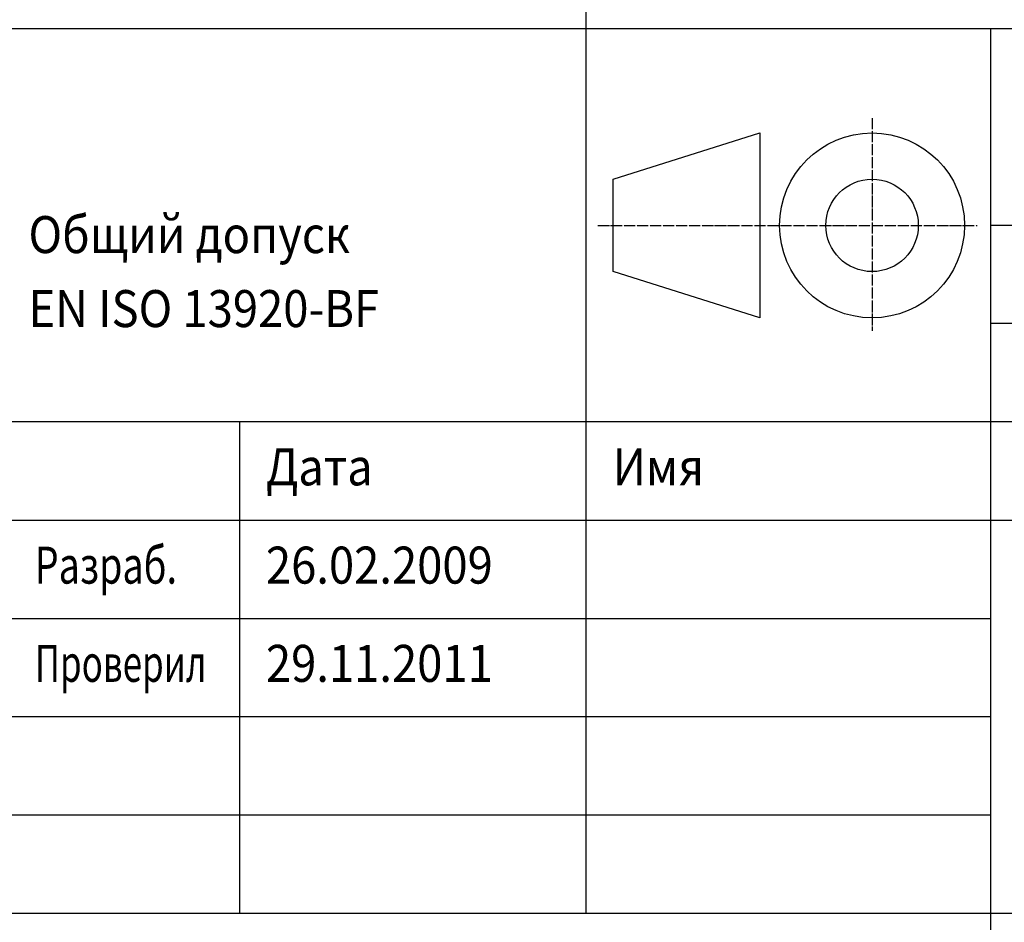
# Model space of a CAD drawing. Units: inches. Extents: x 4608 to 19458, y -66 to 10434.
# Drawn here: x 16033 to 17098, y 599 to 1576 of the extents above; entities that cross this region are included whole.
import ezdxf

# ---------------------------------------------------------------- set-up
doc = ezdxf.new("R2010")
doc.units = ezdxf.units.IN
doc.linetypes.add('DOT_CENTER', pattern=[14, 12, -1, 0, -1])
doc.styles.add('CONVERTER_1', font='txt.shx', dxfattribs={"width": 0.72})
doc.styles.add('CONVERTER_4', font='txt.shx', dxfattribs={"width": 0.9})
doc.styles.add('CONVERTER_5', font='txt.shx', dxfattribs={"width": 1.089})
doc.styles.add('CONVERTER_6', font='txt.shx', dxfattribs={"width": 0.918})
doc.styles.add('CONVERTER_7', font='txt.shx', dxfattribs={"width": 0.999})

msp = doc.modelspace()

# ---------------------------------------------------------------- linework, layer by layer
at = {"linetype": 'Continuous'}
for p, q in [((16645.483, 1565.664), (16645.483, 2390.409)), ((19207.983, 1565.664), (14707.983, 1565.664)), ((16645.483, 1565.664), (14707.983, 1565.664)), ((16645.483, 1140.664), (16645.483, 1565.664)), ((19207.983, 1565.664), (16645.483, 1565.664)), ((17082.983, 184.414), (17082.983, 1565.664)), ((16674.676, 1403.164), (16833.254, 1453.164)), ((16833.254, 1453.164), (16833.254, 1253.164)), ((16674.676, 1303.164), (16674.676, 1403.164)), ((19207.983, 1353.164), (17082.983, 1353.164)), ((16833.254, 1253.164), (16674.676, 1303.164)), ((17954.483, 1246.914), (17082.983, 1246.914)), ((19207.983, 1140.664), (14707.983, 1140.664)), ((16270.483, 1140.664), (16270.483, 609.414)), ((16645.483, 609.414), (16645.483, 1140.664)), ((14707.983, 1034.414), (17082.983, 1034.414)), ((17082.983, 1034.414), (19207.983, 1034.414)), ((14707.983, 928.164), (17082.983, 928.164)), ((14707.983, 821.914), (17082.983, 821.914)), ((14707.983, 715.664), (17082.983, 715.664)), ((16020.483, 609.414), (19207.983, 609.414))]:
    msp.add_line(p, q, dxfattribs=at)
at = {"linetype": 'DOT_CENTER'}
for p, q in [((16954.676, 1469.209), (16954.676, 1238.978)), ((16658.225, 1353.164), (17068.412, 1353.164))]:
    msp.add_line(p, q, dxfattribs=at)
at = {"linetype": 'Continuous'}
for radius in [100, 50]:
    msp.add_circle((16954.676, 1353.164), radius, dxfattribs=at)

# ---------------------------------------------------------------- texts
for s, style, width, p in [('Общий допуск', 'CONVERTER_5', 0.9, (16042.283, 1323.18)), ('EN ISO 13920-BF', 'CONVERTER_5', 0.9, (16042.283, 1243.148)), ('Дата', 'CONVERTER_1', 0.9, (16299.117, 1071.99)), ('Имя', 'CONVERTER_1', 0.9, (16674.117, 1071.99)), ('Разраб.', 'CONVERTER_6', 0.747, (16049.117, 965.74)), ('26.02.2009', 'CONVERTER_4', 0.9, (16299.117, 965.74)), ('Проверил', 'CONVERTER_7', 0.693, (16049.117, 859.49)), ('29.11.2011', 'CONVERTER_4', 0.9, (16299.117, 859.49))]:
    msp.add_text(s, height=40, dxfattribs=dict(style=style, width=width)).set_placement(p)

doc.saveas('drawing.dxf')
